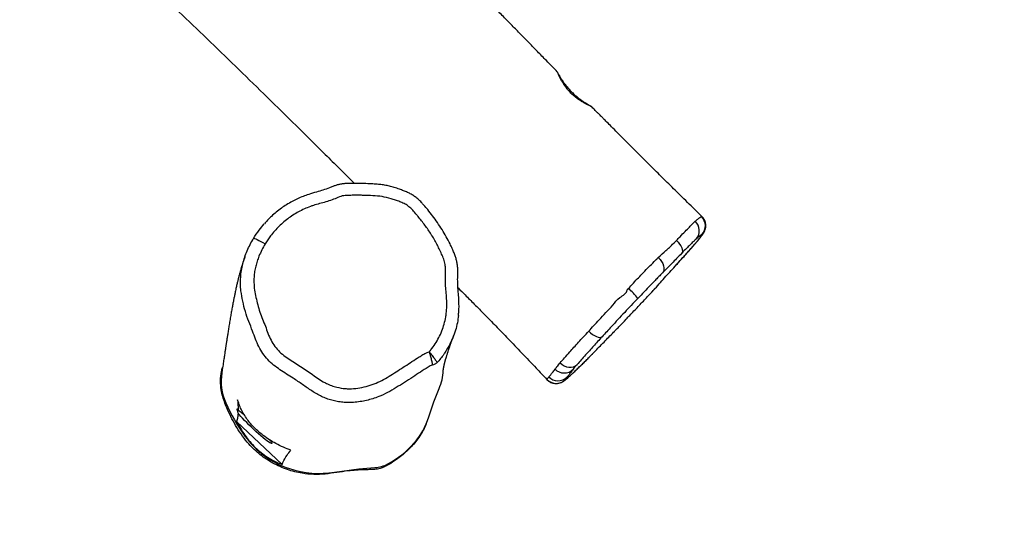
# Model space of a CAD drawing. Units: inches. Extents: x 2096 to 3939, y -334 to 1106.
# Drawn here: x 2656 to 2733, y 231 to 271 of the extents above; entities that cross this region are included whole.
import ezdxf

# ---------------------------------------------------------------- set-up
doc = ezdxf.new("R2010")
doc.units = ezdxf.units.IN
doc.header["$MEASUREMENT"] = 0
doc.layers.add('VP-DIM', color=7, linetype='Continuous')
doc.layers.add('VP-EQ', color=7, linetype='Continuous', true_color=0x8a3492)
doc.styles.get("Standard").update_dxf_attribs({"font": 'arial.ttf'})
doc.dimstyles.get("Standard").update_dxf_attribs({"dimtxt": 14, "dimasz": 20, "dimexe": 20, "dimexo": 50, "dimgap": 20, "dimtad": 0, "dimdec": 0, "dimzin": 0, "dimdsep": 46, "dimtxsty": 'Standard', "dimcen": -0.09, "dimadec": 0, "dimazin": 0, "dimtfac": 1, "dimtdec": 4, "dimtofl": 0, "dimtmove": 0, "dimatfit": 3, "dimfxl": 70, "dimfxlon": 1, "dimtolj": 1, "dimtzin": 0, "dimarcsym": 0})

# ---------------------------------------------------------------- blocks, each defined once
blk = doc.blocks.new('*D29')
at = {"layer": 'Defpoints', "color": 0}
for p in [(2473.148, 1086.005), (2473.148, 280.958), (3548.382, 7.253)]:
    blk.add_point(p, dxfattribs=at)
at = {"layer": 'VP-DIM', "color": 0, "lineweight": -2}
for p, q in [((2473.148, 1016.005), (2473.148, 1106.005)), ((3548.382, 1016.005), (3548.382, 1106.005)), ((2493.148, 1086.005), (2969.778, 1086.005)), ((3528.382, 1086.005), (3067.698, 1086.005))]:
    blk.add_line(p, q, dxfattribs=at)
at = {"layer": 'VP-DIM', "color": 0}
for points in [[(2493.148, 1089.339), (2493.148, 1082.672), (2473.148, 1086.005)], [(3528.382, 1082.672), (3528.382, 1089.339), (3548.382, 1086.005)]]:
    blk.add_solid(points, dxfattribs=at)
at = {"layer": 'VP-DIM', "color": 0, "insert": (3018.738, 1086.005), "char_height": 20, "attachment_point": 5}
blk.add_mtext('\\A1;1075', dxfattribs=at)
blk = doc.blocks.new('*D31')
at = {"layer": 'Defpoints', "color": 0}
for p in [(3384.54, 940.09), (2633.742, 280.693), (3384.54, 99.187)]:
    blk.add_point(p, dxfattribs=at)
at = {"layer": 'VP-DIM', "color": 0, "lineweight": -2}
for p, q in [((2633.742, 870.09), (2633.742, 960.09)), ((3384.54, 870.09), (3384.54, 960.09)), ((2653.742, 940.09), (2969.081, 940.09)), ((3364.54, 940.09), (3049.201, 940.09))]:
    blk.add_line(p, q, dxfattribs=at)
at = {"layer": 'VP-DIM', "color": 0}
for points in [[(2653.742, 943.423), (2653.742, 936.757), (2633.742, 940.09)], [(3364.54, 936.757), (3364.54, 943.423), (3384.54, 940.09)]]:
    blk.add_solid(points, dxfattribs=at)
at = {"layer": 'VP-DIM', "color": 0, "insert": (3009.141, 940.09), "char_height": 20, "attachment_point": 5}
blk.add_mtext('\\A1;751', dxfattribs=at)
blk = doc.blocks.new('rb1319')
at = {"color": 7, "linetype": 'Continuous', "lineweight": 25}
for p, q in [((-3156.547, 127.667), (-3156.542, 127.669)), ((-3152.788, 125.695), (-3152.877, 125.775)), ((-3150.933, 124.018), (-3150.947, 124.032)), ((-3150.486, 123.607), (-3150.492, 123.612)), ((-3147.531, 120.795), (-3147.518, 120.782)), ((-3140.594, 91.458), (-3137.253, 94.995))]:
    blk.add_line(p, q, dxfattribs=at)
at = {"color": 8, "linetype": 'Continuous', "lineweight": 25}
for p, q in [((-3154.474, 127.194), (-3154.509, 127.225)), ((-3152.862, 125.761), (-3152.879, 125.777)), ((-3152.774, 125.681), (-3152.862, 125.761)), ((-3147.531, 120.795), (-3147.599, 120.862)), ((-3145.281, 118.591), (-3145.255, 118.567)), ((-3143.965, 117.204), (-3143.885, 117.119))]:
    blk.add_line(p, q, dxfattribs=at)
at = {"color": 7, "linetype": 'Continuous', "lineweight": 25, "flags": 128}
for points in [[(-3154.682, 125.699), (-3154.543, 125.828), (-3154.397, 125.941), (-3154.25, 126.033), (-3154.106, 126.1), (-3153.971, 126.141), (-3153.851, 126.154), (-3153.748, 126.138), (-3153.668, 126.094)], [(-3153.34, 124.277), (-3153.196, 124.417), (-3153.038, 124.535), (-3152.873, 124.626), (-3152.706, 124.688), (-3152.544, 124.718), (-3152.394, 124.714), (-3152.262, 124.677), (-3152.153, 124.607)], [(-3147.617, 118.864), (-3147.485, 119.012), (-3147.368, 119.167), (-3147.271, 119.323), (-3147.197, 119.472), (-3147.15, 119.609), (-3147.132, 119.729), (-3147.143, 119.827), (-3147.182, 119.899)], [(-3145.147, 116.638), (-3145.019, 116.791), (-3144.918, 116.961), (-3144.849, 117.143), (-3144.814, 117.328), (-3144.816, 117.51), (-3144.853, 117.681), (-3144.924, 117.834), (-3145.027, 117.963)], [(-3140.959, 106.414), (-3142.114, 106.804), (-3143.153, 107.22)], [(-3136.65, 99.07), (-3136.906, 100.967), (-3137.004, 102.224)], [(-3154.838, 92.781), (-3154.846, 92.803), (-3154.833, 92.859), (-3154.801, 92.945), (-3154.749, 93.058), (-3154.681, 93.194), (-3154.599, 93.348), (-3154.505, 93.513), (-3154.405, 93.682)], [(-3139.151, 94.04), (-3139.146, 94.043), (-3139.046, 94.118), (-3138.967, 94.169), (-3138.911, 94.194), (-3138.88, 94.193), (-3138.872, 94.167), (-3138.89, 94.114), (-3138.932, 94.038), (-3138.997, 93.938), (-3139.085, 93.817), (-3139.194, 93.677), (-3139.321, 93.521), (-3139.465, 93.351), (-3139.622, 93.172), (-3139.79, 92.985), (-3139.965, 92.796), (-3140.144, 92.607), (-3140.324, 92.421), (-3140.502, 92.244), (-3140.674, 92.076), (-3140.836, 91.923), (-3140.986, 91.787), (-3141.121, 91.669), (-3141.239, 91.574), (-3141.239, 91.574)]]:
    blk.add_lwpolyline(points, dxfattribs=at)
at = {"color": 7, "linetype": 'Continuous', "lineweight": 25}
for centre, radius, start, end in [((-3155.818, 126.939), 1.001, 46.96658, 135.88685), ((-3155.435, 126.483), 0.989, 48.62268, 137.87151), ((-3146.942, 118.534), 5.261, 127.84307, 139.48197), ((-3145.356, 116.95), 0.994, 314.53504, 45.20608), ((-3144.734, 116.48), 0.983, 313.47805, 43.8285), ((-3144.553, 116.328), 1, 313.24335, 46.63466), ((-3144.743, 103.55), 4, 66.57406, 87.25819), ((-3142.59, 101.074), 5.584, 48.6174, 73.00758), ((-3143.742, 99.767), 7.325, 28.21231, 48.61464), ((-3139.414, 102.089), 2.414, 3.19525, 28.2019), ((-3143.776, 97.863), 7.228, 341.51069, 9.60997), ((-3143.593, 97.8), 7.034, 305.9966, 341.52502), ((-3147.849, 103.664), 14.28, 294.05518, 305.98712), ((-3137.609, 89.106), 4.565, 139.43454, 147.19192), ((-3143.718, 94.34), 4.082, 260.72349, 294.4446)]:
    blk.add_arc(centre, radius, start, end, dxfattribs=at)
for points, knots in [([(-3154.509, 127.225), (-3154.533, 127.246), (-3154.618, 127.319), (-3154.746, 127.426), (-3154.895, 127.548), (-3155.031, 127.654), (-3155.136, 127.732), (-3155.223, 127.79), (-3155.296, 127.834), (-3155.375, 127.875), (-3155.463, 127.912), (-3155.568, 127.945), (-3155.693, 127.969), (-3155.836, 127.977), (-3155.99, 127.963), (-3156.147, 127.924), (-3156.299, 127.857), (-3156.434, 127.772), (-3156.506, 127.699), (-3156.54, 127.666)], [0, 0, 0, 0, 0.042618, 0.152844, 0.264943, 0.3809, 0.507115, 0.569915, 0.622493, 0.660216, 0.694624, 0.728601, 0.763818, 0.80151, 0.841115, 0.881872, 0.923322, 0.96515, 1, 1, 1, 1]), ([(-3156.548, 127.669), (-3156.821, 127.388), (-3157.454, 126.738), (-3158.42, 125.754), (-3159.414, 124.746), (-3160.322, 123.831), (-3161.14, 123.009), (-3161.87, 122.279), (-3162.504, 121.646), (-3163.044, 121.109), (-3163.492, 120.664), (-3163.855, 120.304), (-3164.133, 120.029), (-3164.33, 119.834), (-3164.489, 119.677), (-3164.654, 119.514), (-3164.863, 119.308), (-3165.017, 119.155), (-3165.1, 119.074)], [0, 0, 0, 0, 0.097013, 0.224443, 0.341287, 0.447546, 0.543225, 0.628329, 0.702863, 0.764711, 0.81677, 0.858962, 0.891267, 0.913693, 0.927424, 0.946428, 0.971176, 1, 1, 1, 1]), ([(-3156.168, 127.146), (-3156.229, 127.217), (-3156.352, 127.359), (-3156.474, 127.524), (-3156.516, 127.598), (-3156.536, 127.635)], [0, 0, 0, 0, 0.33601, 0.673489, 1, 1, 1, 1]), ([(-3154.474, 127.194), (-3154.535, 127.246), (-3154.658, 127.35), (-3154.811, 127.476), (-3154.939, 127.577), (-3155.061, 127.667), (-3155.151, 127.721), (-3155.14, 127.687), (-3155.135, 127.67)], [0, 0, 0, 0, 0.131404, 0.262801, 0.397987, 0.533172, 0.763989, 1, 1, 1, 1]), ([(-3155.135, 127.67), (-3155.12, 127.647), (-3155.09, 127.6), (-3154.986, 127.464), (-3154.863, 127.321), (-3154.781, 127.225)], [0, 0, 0, 0, 0.248688, 0.49744, 1, 1, 1, 1]), ([(-3154.781, 127.225), (-3154.741, 127.18), (-3154.659, 127.088), (-3154.457, 126.878), (-3154.199, 126.617), (-3153.93, 126.35), (-3153.74, 126.165), (-3153.668, 126.094)], [0, 0, 0, 0, 0.212773, 0.431336, 0.644376, 0.86388, 1, 1, 1, 1]), ([(-3152.879, 125.777), (-3152.896, 125.793), (-3153.033, 125.918), (-3153.254, 126.117), (-3153.536, 126.371), (-3153.776, 126.586), (-3154.007, 126.79), (-3154.221, 126.978), (-3154.389, 127.123), (-3154.478, 127.199), (-3154.507, 127.224)], [0, 0, 0, 0, 0.0268187, 0.2151136, 0.3505982, 0.4936874, 0.6372265, 0.7820069, 0.9278014, 1, 1, 1, 1]), ([(-3156.153, 127.129), (-3156.153, 127.129), (-3156.153, 127.129), (-3156.161, 127.137), (-3156.168, 127.146)], [0, 0, 0, 0, 0.000068, 1, 1, 1, 1]), ([(-3154.682, 125.699), (-3154.778, 125.791), (-3155.028, 126.028), (-3155.384, 126.369), (-3155.731, 126.707), (-3155.961, 126.933), (-3156.153, 127.129), (-3156.153, 127.129), (-3156.153, 127.129)], [0, 0, 0, 0, 0.140132, 0.362547, 0.58497, 0.792489, 0.999998, 1, 1, 1, 1]), ([(-3152.862, 125.761), (-3152.992, 125.879), (-3153.253, 126.116), (-3153.626, 126.451), (-3153.966, 126.753), (-3154.252, 127.003), (-3154.407, 127.136), (-3154.474, 127.194)], [0, 0, 0, 0, 0.206308, 0.4123466, 0.6256916, 0.8390426, 1, 1, 1, 1]), ([(-3154.638, 125.657), (-3154.638, 125.657), (-3154.638, 125.657), (-3154.66, 125.678), (-3154.682, 125.699)], [0, 0, 0, 0, 0.000043, 1, 1, 1, 1]), ([(-3153.668, 126.094), (-3153.535, 125.964), (-3153.27, 125.706), (-3152.882, 125.327), (-3152.507, 124.958), (-3152.271, 124.724), (-3152.153, 124.607)], [0, 0, 0, 0, 0.248821, 0.497555, 0.7488, 1, 1, 1, 1]), ([(-3150.933, 124.018), (-3151.092, 124.162), (-3151.411, 124.45), (-3152.008, 124.987), (-3152.473, 125.409), (-3152.774, 125.681)], [0, 0, 0, 0, 0.2618638, 0.5237983, 1, 1, 1, 1]), ([(-3153.34, 124.277), (-3153.529, 124.488), (-3153.911, 124.91), (-3154.221, 125.238), (-3154.638, 125.657), (-3154.638, 125.657), (-3154.638, 125.657)], [0, 0, 0, 0, 0.443349, 0.891097, 0.999999, 1, 1, 1, 1]), ([(-3153.273, 124.203), (-3153.273, 124.203), (-3153.273, 124.203), (-3153.306, 124.24), (-3153.34, 124.277)], [0, 0, 0, 0, 0.000034, 1, 1, 1, 1]), ([(-3150.941, 121.952), (-3151.083, 122.083), (-3151.366, 122.345), (-3151.78, 122.736), (-3152.199, 123.136), (-3152.646, 123.575), (-3152.931, 123.859), (-3153.273, 124.203), (-3153.273, 124.203), (-3153.273, 124.203)], [0, 0, 0, 0, 0.163475, 0.32743, 0.49094, 0.685404, 0.879825, 0.999999, 1, 1, 1, 1]), ([(-3152.153, 124.607), (-3152.08, 124.535), (-3151.934, 124.39), (-3151.698, 124.158), (-3151.443, 123.909), (-3151.109, 123.586), (-3150.686, 123.179), (-3150.343, 122.854), (-3150.17, 122.689)], [0, 0, 0, 0, 0.131402, 0.262623, 0.397326, 0.532045, 0.763104, 1, 1, 1, 1]), ([(-3150.492, 123.613), (-3150.537, 123.655), (-3150.635, 123.746), (-3150.782, 123.881), (-3150.888, 123.978), (-3150.941, 124.027), (-3150.948, 124.032)], [0, 0, 0, 0, 0.2845212, 0.6100631, 0.9557661, 1, 1, 1, 1]), ([(-3150.486, 123.607), (-3150.564, 123.679), (-3150.722, 123.826), (-3150.861, 123.953), (-3150.933, 124.018)], [0, 0, 0, 0, 0.4904573, 1, 1, 1, 1]), ([(-3148.848, 122.066), (-3148.961, 122.172), (-3149.186, 122.386), (-3149.529, 122.711), (-3149.875, 123.036), (-3150.196, 123.336), (-3150.398, 123.525), (-3150.486, 123.607)], [0, 0, 0, 0, 0.206878, 0.413791, 0.625315, 0.836857, 1, 1, 1, 1]), ([(-3150.17, 122.689), (-3149.988, 122.517), (-3149.624, 122.173), (-3149.073, 121.656), (-3148.521, 121.139), (-3148.019, 120.672), (-3147.572, 120.258), (-3147.312, 120.019), (-3147.182, 119.899)], [0, 0, 0, 0, 0.179138, 0.358356, 0.542616, 0.726871, 0.863165, 1, 1, 1, 1]), ([(-3150.827, 121.847), (-3150.827, 121.847), (-3150.827, 121.899), (-3150.884, 121.925), (-3150.941, 121.952)], [0, 0, 0, 0, 0.000307, 1, 1, 1, 1]), ([(-3147.617, 118.864), (-3147.761, 118.996), (-3148.049, 119.262), (-3148.531, 119.71), (-3149.064, 120.193), (-3149.633, 120.761), (-3150.269, 121.199), (-3150.555, 121.847), (-3150.827, 121.847), (-3150.827, 121.847)], [0, 0, 0, 0, 0.141067, 0.282708, 0.45985, 0.636998, 0.818484, 0.999995, 1, 1, 1, 1]), ([(-3147.599, 120.862), (-3147.655, 120.916), (-3147.788, 121.046), (-3148.096, 121.345), (-3148.459, 121.695), (-3148.746, 121.968), (-3148.848, 122.066)], [0, 0, 0, 0, 0.145241, 0.34983, 0.768632, 1, 1, 1, 1]), ([(-3147.517, 120.782), (-3147.53, 120.795), (-3147.553, 120.817), (-3147.576, 120.84), (-3147.587, 120.85)], [0, 0, 0, 0, 0.565692, 1, 1, 1, 1]), ([(-3145.993, 119.296), (-3146.254, 119.55), (-3146.778, 120.059), (-3147.28, 120.549), (-3147.531, 120.795)], [0, 0, 0, 0, 0.499652, 1, 1, 1, 1]), ([(-3147.182, 119.899), (-3147.056, 119.784), (-3146.805, 119.553), (-3146.443, 119.223), (-3146.095, 118.908), (-3145.733, 118.584), (-3145.367, 118.259), (-3145.141, 118.062), (-3145.027, 117.963)], [0, 0, 0, 0, 0.148313, 0.296623, 0.449327, 0.602035, 0.799801, 1, 1, 1, 1]), ([(-3167.798, 116.417), (-3167.783, 116.425), (-3167.753, 116.441), (-3167.651, 116.494), (-3167.514, 116.569), (-3167.342, 116.668), (-3167.14, 116.795), (-3166.916, 116.948), (-3166.676, 117.131), (-3166.436, 117.335), (-3166.202, 117.558), (-3165.987, 117.788), (-3165.79, 118.022), (-3165.618, 118.249), (-3165.467, 118.467), (-3165.341, 118.663), (-3165.24, 118.831), (-3165.166, 118.961), (-3165.12, 119.042), (-3165.099, 119.078), (-3165.1, 119.073), (-3165.1, 119.073)], [0, 0, 0, 0, 0.052712, 0.106971, 0.15953, 0.213487, 0.268432, 0.324885, 0.381345, 0.439504, 0.494796, 0.551758, 0.605936, 0.66165, 0.71662, 0.773129, 0.828992, 0.886534, 0.941378, 0.9979, 1, 1, 1, 1]), ([(-3165.1, 119.07), (-3165.099, 119.069), (-3165.098, 119.067), (-3165.121, 119.011), (-3165.167, 118.91), (-3165.236, 118.765), (-3165.33, 118.582), (-3165.453, 118.366), (-3165.607, 118.123), (-3165.785, 117.878), (-3165.984, 117.638), (-3166.127, 117.495), (-3166.2, 117.423)], [0, 0, 0, 0, 0.067813, 0.168829, 0.268602, 0.370982, 0.476217, 0.584333, 0.692436, 0.804131, 0.900491, 1, 1, 1, 1]), ([(-3145.147, 116.638), (-3145.276, 116.749), (-3145.536, 116.974), (-3145.951, 117.344), (-3146.359, 117.712), (-3146.753, 118.071), (-3147.172, 118.453), (-3147.469, 118.727), (-3147.617, 118.864)], [0, 0, 0, 0, 0.197467, 0.397336, 0.545791, 0.69425, 0.847121, 1, 1, 1, 1]), ([(-3145.281, 118.591), (-3145.364, 118.675), (-3145.532, 118.845), (-3145.785, 119.093), (-3145.945, 119.25), (-3145.993, 119.296)], [0, 0, 0, 0, 0.407351, 0.826601, 1, 1, 1, 1]), ([(-3145.259, 118.57), (-3145.308, 118.62), (-3145.408, 118.721), (-3145.571, 118.883), (-3145.746, 119.056), (-3145.885, 119.192), (-3145.967, 119.272), (-3145.981, 119.286)], [0, 0, 0, 0, 0.237376, 0.48023, 0.705966, 0.947394, 1, 1, 1, 1]), ([(-3143.965, 117.204), (-3144.01, 117.254), (-3144.098, 117.356), (-3144.277, 117.55), (-3144.484, 117.771), (-3144.722, 118.02), (-3144.986, 118.292), (-3145.182, 118.491), (-3145.281, 118.591)], [0, 0, 0, 0, 0.166391, 0.332827, 0.502692, 0.672555, 0.835887, 1, 1, 1, 1]), ([(-3143.895, 117.129), (-3143.931, 117.171), (-3144.012, 117.266), (-3144.16, 117.428), (-3144.335, 117.616), (-3144.528, 117.82), (-3144.726, 118.026), (-3144.922, 118.229), (-3145.094, 118.404), (-3145.209, 118.52), (-3145.254, 118.567)], [0, 0, 0, 0, 0.1245434, 0.2751689, 0.420744, 0.5618967, 0.7016668, 0.8213627, 0.9285166, 1, 1, 1, 1]), ([(-3166.2, 117.423), (-3166.273, 117.355), (-3166.422, 117.218), (-3166.654, 117.041), (-3166.884, 116.885), (-3167.107, 116.752), (-3167.318, 116.637), (-3167.507, 116.544), (-3167.663, 116.472), (-3167.764, 116.427), (-3167.811, 116.408), (-3167.805, 116.412), (-3167.803, 116.413)], [0, 0, 0, 0, 0.099649, 0.202489, 0.302062, 0.404116, 0.51216, 0.622975, 0.737244, 0.855233, 0.962698, 1, 1, 1, 1]), ([(-3145.027, 117.963), (-3144.95, 117.897), (-3144.792, 117.762), (-3144.702, 117.691), (-3144.656, 117.656)], [0, 0, 0, 0, 0.492243, 1, 1, 1, 1]), ([(-3144.656, 117.656), (-3144.565, 117.587), (-3144.384, 117.45), (-3144.145, 117.257), (-3144.025, 117.161)], [0, 0, 0, 0, 0.498942, 1, 1, 1, 1]), ([(-3144.659, 116.242), (-3144.717, 116.286), (-3144.836, 116.376), (-3145.042, 116.55), (-3145.147, 116.638)], [0, 0, 0, 0, 0.492053, 1, 1, 1, 1]), ([(-3144.025, 117.161), (-3143.981, 117.127), (-3143.893, 117.058), (-3143.875, 117.056), (-3143.866, 117.055)], [0, 0, 0, 0, 0.491217, 1, 1, 1, 1]), ([(-3143.866, 117.055), (-3143.864, 117.062), (-3143.861, 117.078), (-3143.93, 117.161), (-3143.965, 117.204)], [0, 0, 0, 0, 0.4946427, 1, 1, 1, 1]), ([(-3143.866, 115.6), (-3143.852, 115.612), (-3143.792, 115.662), (-3143.712, 115.771), (-3143.63, 115.917), (-3143.577, 116.067), (-3143.549, 116.215), (-3143.544, 116.356), (-3143.556, 116.487), (-3143.581, 116.603), (-3143.615, 116.702), (-3143.651, 116.784), (-3143.688, 116.852), (-3143.724, 116.91), (-3143.763, 116.966), (-3143.811, 117.031), (-3143.848, 117.077), (-3143.878, 117.111), (-3143.884, 117.119)], [0, 0, 0, 0, 0.023758, 0.099147, 0.170275, 0.237724, 0.301843, 0.362789, 0.420362, 0.474195, 0.524061, 0.571494, 0.620334, 0.674219, 0.739703, 0.827096, 0.959009, 1, 1, 1, 1]), ([(-3167.804, 116.416), (-3167.928, 116.294), (-3168.216, 116.012), (-3168.739, 115.5), (-3169.353, 114.899), (-3170.012, 114.255), (-3170.656, 113.626), (-3171.315, 112.981), (-3172.012, 112.3), (-3172.745, 111.583), (-3173.627, 110.719), (-3174.669, 109.697), (-3175.881, 108.504), (-3177.164, 107.237), (-3178.515, 105.893), (-3180.386, 104.019), (-3182.733, 101.636), (-3185.153, 99.122), (-3187.181, 96.97), (-3188.833, 95.187), (-3190.46, 93.4), (-3192.06, 91.61), (-3193.633, 89.819), (-3194.886, 88.377), (-3195.611, 87.532), (-3195.825, 87.283)], [0, 0, 0, 0, 0.012943, 0.029892, 0.054249, 0.076688, 0.098239, 0.121025, 0.14511, 0.170494, 0.197174, 0.236705, 0.278772, 0.323371, 0.370497, 0.420144, 0.519861, 0.61861, 0.679066, 0.73916, 0.798898, 0.858286, 0.917328, 0.975723, 1, 1, 1, 1]), ([(-3144.057, 115.766), (-3144.172, 115.86), (-3144.401, 116.045), (-3144.573, 116.177), (-3144.659, 116.242)], [0, 0, 0, 0, 0.504093, 1, 1, 1, 1]), ([(-3143.868, 115.599), (-3143.875, 115.604), (-3143.89, 115.613), (-3143.961, 115.681), (-3144.034, 115.745), (-3144.057, 115.766)], [0, 0, 0, 0, 0.397257, 0.801563, 1, 1, 1, 1]), ([(-3150.997, 108.691), (-3150.991, 108.698), (-3150.803, 108.884), (-3150.379, 109.305), (-3149.694, 109.984), (-3148.892, 110.778), (-3147.994, 111.659), (-3146.999, 112.625), (-3145.905, 113.676), (-3144.85, 114.678), (-3144.157, 115.327), (-3143.865, 115.601)], [0, 0, 0, 0, 0.002797, 0.080206, 0.180884, 0.294536, 0.421143, 0.560728, 0.713343, 0.879041, 1, 1, 1, 1]), ([(-3148.841, 108.725), (-3148.945, 108.736), (-3149.194, 108.765), (-3149.589, 108.772), (-3150.045, 108.759), (-3150.569, 108.723), (-3151.11, 108.679), (-3151.657, 108.656), (-3152.114, 108.677), (-3152.511, 108.671), (-3152.835, 108.639), (-3153.125, 108.582), (-3153.418, 108.497), (-3153.722, 108.386), (-3154.053, 108.24), (-3154.471, 108.036), (-3154.97, 107.777), (-3155.524, 107.451), (-3156.064, 107.098), (-3156.578, 106.721), (-3157.029, 106.367), (-3157.381, 106.075), (-3157.642, 105.839), (-3157.862, 105.621), (-3158.057, 105.377), (-3158.232, 105.112), (-3158.385, 104.83), (-3158.518, 104.533), (-3158.639, 104.196), (-3158.765, 103.837), (-3158.879, 103.454), (-3158.965, 103.074), (-3159.021, 102.69), (-3159.059, 102.272), (-3159.084, 101.771), (-3159.109, 101.106), (-3159.103, 100.484), (-3159.102, 99.98), (-3159.08, 99.683), (-3159.031, 99.42), (-3158.958, 99.173), (-3158.867, 98.933), (-3158.732, 98.607), (-3158.581, 98.184), (-3158.433, 97.639), (-3158.281, 97.118), (-3158.108, 96.632), (-3157.923, 96.2), (-3157.709, 95.773), (-3157.461, 95.35), (-3157.186, 94.94), (-3156.883, 94.546), (-3156.568, 94.185), (-3156.262, 93.875), (-3156.059, 93.699), (-3155.968, 93.62)], [0, 0, 0, 0, 0.013636, 0.032632, 0.051338, 0.072975, 0.10111, 0.122008, 0.144308, 0.160776, 0.173598, 0.186607, 0.199126, 0.213305, 0.228637, 0.246179, 0.273791, 0.301735, 0.329664, 0.357607, 0.384516, 0.404151, 0.417104, 0.430191, 0.444319, 0.457598, 0.471423, 0.485901, 0.499856, 0.517936, 0.535242, 0.551681, 0.568503, 0.58574, 0.6061, 0.633751, 0.672192, 0.686984, 0.699255, 0.710876, 0.721646, 0.732614, 0.744343, 0.767596, 0.791001, 0.817967, 0.838139, 0.858082, 0.879016, 0.90034, 0.921797, 0.943361, 0.96504, 0.984139, 1, 1, 1, 1]), ([(-3148.837, 108.726), (-3148.648, 108.701), (-3148.259, 108.649), (-3147.677, 108.501), (-3147.096, 108.291), (-3146.491, 108.014), (-3146.107, 107.768), (-3145.898, 107.634)], [0, 0, 0, 0, 0.181025, 0.371059, 0.56817, 0.765317, 1, 1, 1, 1]), ([(-3144.543, 107.544), (-3144.543, 107.544), (-3144.544, 107.544), (-3144.55, 107.543), (-3144.56, 107.544), (-3144.574, 107.545), (-3144.591, 107.547), (-3144.612, 107.549), (-3144.635, 107.552), (-3144.661, 107.556), (-3144.687, 107.56), (-3144.715, 107.565), (-3144.742, 107.569), (-3144.768, 107.574), (-3144.791, 107.578), (-3144.821, 107.584), (-3144.859, 107.591), (-3144.906, 107.6), (-3144.96, 107.611), (-3145.021, 107.624), (-3145.09, 107.64), (-3145.152, 107.654), (-3145.205, 107.667), (-3145.249, 107.679), (-3145.29, 107.69), (-3145.334, 107.702), (-3145.38, 107.715), (-3145.428, 107.729), (-3145.487, 107.747), (-3145.558, 107.769), (-3145.645, 107.796), (-3145.745, 107.827), (-3145.853, 107.862), (-3145.966, 107.898), (-3146.073, 107.934), (-3146.159, 107.962), (-3146.219, 107.983), (-3146.256, 107.995), (-3146.292, 108.007), (-3146.326, 108.019), (-3146.362, 108.031), (-3146.406, 108.046), (-3146.463, 108.065), (-3146.534, 108.09), (-3146.618, 108.119), (-3146.716, 108.153), (-3146.827, 108.192), (-3146.95, 108.236), (-3147.088, 108.285), (-3147.222, 108.334), (-3147.311, 108.367), (-3147.349, 108.381)], [0, 0, 0, 0, 0.033835, 0.06973, 0.103617, 0.134943, 0.164334, 0.191788, 0.217308, 0.241356, 0.263391, 0.283415, 0.301429, 0.317434, 0.331431, 0.343421, 0.367216, 0.393137, 0.421184, 0.451355, 0.483532, 0.517264, 0.538615, 0.560531, 0.582921, 0.60429, 0.624105, 0.642368, 0.659147, 0.682034, 0.705486, 0.729731, 0.755696, 0.77627, 0.797131, 0.816009, 0.822839, 0.829337, 0.835505, 0.841341, 0.847003, 0.853714, 0.863496, 0.875163, 0.888716, 0.904154, 0.921478, 0.940328, 0.960996, 0.983484, 1, 1, 1, 1]), ([(-3146.005, 106.441), (-3146.057, 106.486), (-3146.25, 106.657), (-3146.616, 106.918), (-3147.108, 107.203), (-3147.626, 107.439), (-3148.164, 107.623), (-3148.628, 107.726), (-3149.097, 107.792), (-3149.476, 107.817), (-3149.949, 107.82), (-3150.423, 107.794), (-3150.988, 107.731), (-3151.556, 107.705), (-3152.03, 107.709), (-3152.408, 107.718), (-3152.743, 107.707), (-3153.119, 107.621), (-3153.524, 107.468), (-3153.913, 107.281), (-3154.3, 107.089), (-3154.68, 106.884), (-3154.99, 106.702), (-3155.295, 106.51), (-3155.593, 106.309), (-3156.059, 105.97), (-3156.453, 105.655), (-3156.839, 105.331), (-3157.101, 105.107), (-3157.365, 104.813), (-3157.556, 104.495), (-3157.692, 104.161), (-3157.81, 103.821), (-3157.969, 103.368), (-3158.104, 102.781), (-3158.153, 102.064), (-3158.18, 101.466), (-3158.189, 100.988), (-3158.191, 100.63), (-3158.182, 100.272), (-3158.181, 99.956), (-3158.141, 99.686), (-3158.038, 99.381), (-3157.873, 99.004), (-3157.7, 98.53), (-3157.577, 98.041), (-3157.463, 97.637), (-3157.332, 97.238), (-3157.181, 96.846), (-3156.964, 96.39), (-3156.713, 95.952), (-3156.431, 95.534), (-3156.12, 95.137), (-3155.781, 94.765), (-3155.415, 94.419), (-3154.965, 94.045), (-3154.614, 93.818), (-3154.405, 93.682)], [0, 0, 0, 0, 0.008227, 0.030896, 0.053554, 0.076209, 0.09887, 0.121532, 0.132851, 0.155504, 0.166821, 0.189467, 0.212097, 0.234734, 0.257369, 0.268706, 0.280019, 0.297258, 0.314452, 0.331619, 0.34878, 0.365942, 0.383105, 0.391686, 0.40885, 0.426012, 0.460343, 0.468924, 0.48609, 0.50142, 0.51572, 0.530022, 0.544351, 0.5586, 0.587178, 0.615712, 0.64421, 0.658457, 0.672705, 0.686952, 0.701199, 0.710279, 0.719405, 0.739458, 0.759517, 0.779561, 0.799604, 0.809626, 0.829679, 0.849732, 0.869841, 0.889951, 0.910005, 0.930059, 0.950111, 0.970164, 1, 1, 1, 1]), ([(-3146.005, 106.441), (-3145.956, 106.482), (-3145.858, 106.566), (-3145.713, 106.684), (-3145.575, 106.792), (-3145.451, 106.886), (-3145.343, 106.961), (-3145.257, 107.016), (-3145.193, 107.049), (-3145.174, 107.051), (-3145.164, 107.052)], [0, 0, 0, 0, 0.124828, 0.249971, 0.37453, 0.499782, 0.624298, 0.749488, 0.874241, 1, 1, 1, 1]), ([(-3146.005, 106.441), (-3145.945, 106.459), (-3145.824, 106.495), (-3145.646, 106.545), (-3145.477, 106.591), (-3145.325, 106.629), (-3145.193, 106.659), (-3145.088, 106.679), (-3145.01, 106.69), (-3144.986, 106.689), (-3144.974, 106.688)], [0, 0, 0, 0, 0.124825, 0.24997, 0.374543, 0.499804, 0.624309, 0.749548, 0.874177, 1, 1, 1, 1]), ([(-3145.164, 107.052), (-3145.117, 106.999), (-3145.023, 106.895), (-3144.991, 106.757), (-3144.974, 106.688)], [0, 0, 0, 0, 0.499222, 1, 1, 1, 1]), ([(-3154.405, 93.682), (-3154.25, 93.593), (-3153.941, 93.416), (-3153.489, 93.212), (-3153.063, 93.054), (-3152.665, 92.94), (-3152.258, 92.86), (-3151.788, 92.809), (-3151.256, 92.805), (-3150.669, 92.866), (-3150.095, 93.001), (-3149.522, 93.137), (-3148.959, 93.312), (-3148.414, 93.536), (-3147.867, 93.756), (-3147.306, 93.937), (-3146.785, 94.199), (-3146.311, 94.518), (-3145.895, 94.903), (-3145.561, 95.36), (-3145.254, 95.837), (-3144.95, 96.316), (-3144.531, 96.945), (-3144.096, 97.563), (-3143.728, 98.113), (-3143.526, 98.491), (-3143.375, 98.846), (-3143.228, 99.333), (-3143.151, 99.802), (-3143.127, 100.348), (-3143.174, 100.894), (-3143.301, 101.538), (-3143.504, 102.161), (-3143.769, 102.761), (-3144.218, 103.508), (-3144.684, 104.243), (-3145.159, 104.972), (-3145.461, 105.434), (-3145.706, 105.812), (-3145.886, 106.112), (-3145.965, 106.332), (-3146.005, 106.441)], [0, 0, 0, 0, 0.024175, 0.048351, 0.067048, 0.085739, 0.104443, 0.123146, 0.149728, 0.176308, 0.202852, 0.229397, 0.255958, 0.282498, 0.309053, 0.335627, 0.36222, 0.387462, 0.412675, 0.438212, 0.463713, 0.489214, 0.514716, 0.565717, 0.591246, 0.604003, 0.623539, 0.643079, 0.672631, 0.687375, 0.716894, 0.746403, 0.77591, 0.805412, 0.834888, 0.893811, 0.923272, 0.952733, 0.968536, 0.984329, 1, 1, 1, 1]), ([(-3140.394, 106.207), (-3140.39, 106.206), (-3140.227, 106.147), (-3139.912, 105.988), (-3139.458, 105.727), (-3139.033, 105.42), (-3138.643, 105.08), (-3138.28, 104.714), (-3137.939, 104.324), (-3137.583, 103.855), (-3137.294, 103.4), (-3137.06, 102.973), (-3136.917, 102.615), (-3136.854, 102.217), (-3136.84, 101.8), (-3136.831, 101.104), (-3136.763, 100.251), (-3136.623, 99.249), (-3136.484, 98.362), (-3136.448, 97.46), (-3136.528, 96.661), (-3136.673, 95.977), (-3136.846, 95.401), (-3137.068, 94.836), (-3137.336, 94.291), (-3137.646, 93.776), (-3137.998, 93.288), (-3138.396, 92.828), (-3138.877, 92.36), (-3139.454, 91.91), (-3140.114, 91.478), (-3140.802, 91.091), (-3141.44, 90.79), (-3142.013, 90.548), (-3142.521, 90.369), (-3143.101, 90.235), (-3143.755, 90.196), (-3144.343, 90.238), (-3144.678, 90.338), (-3144.782, 90.369)], [0, 0, 0, 0, 0.000485, 0.023175, 0.046652, 0.070128, 0.092789, 0.115458, 0.138583, 0.16171, 0.193766, 0.210125, 0.226423, 0.244817, 0.263364, 0.281921, 0.337382, 0.376999, 0.416615, 0.456677, 0.496743, 0.523135, 0.549527, 0.576672, 0.603814, 0.630206, 0.656598, 0.683797, 0.710996, 0.745828, 0.780967, 0.815844, 0.850729, 0.874649, 0.898573, 0.922387, 0.953515, 0.985544, 1, 1, 1, 1]), ([(-3140.394, 106.208), (-3140.404, 106.212), (-3140.428, 106.222), (-3140.448, 106.23), (-3140.459, 106.235)], [0, 0, 0, 0, 0.413352, 1, 1, 1, 1]), ([(-3183.68, 74.88), (-3183.234, 75.373), (-3182.288, 76.416), (-3180.867, 77.974), (-3179.444, 79.524), (-3178.102, 80.976), (-3176.842, 82.331), (-3175.663, 83.59), (-3174.562, 84.759), (-3173.507, 85.874), (-3172.121, 87.331), (-3170.362, 89.168), (-3168.233, 91.369), (-3166.07, 93.589), (-3163.872, 95.827), (-3162.026, 97.694), (-3160.565, 99.165), (-3159.722, 100.012), (-3159.238, 100.497), (-3159.102, 100.633)], [0, 0, 0, 0, 0.055993, 0.118642, 0.177733, 0.233269, 0.285247, 0.333669, 0.378536, 0.420639, 0.463014, 0.547906, 0.634993, 0.721042, 0.80913, 0.899257, 0.942344, 0.983802, 1, 1, 1, 1]), ([(-3138.348, 95.693), (-3138.421, 95.5), (-3138.567, 95.115), (-3138.846, 94.55), (-3139.155, 94.02), (-3139.458, 93.576), (-3139.774, 93.186), (-3140.082, 92.855), (-3140.409, 92.553), (-3140.768, 92.269), (-3141.15, 92.018), (-3141.543, 91.809), (-3141.916, 91.658), (-3142.155, 91.577), (-3142.275, 91.536)], [0, 0, 0, 0, 0.116962, 0.23376, 0.32454, 0.415086, 0.481124, 0.547122, 0.613252, 0.679416, 0.759431, 0.839572, 0.919703, 1, 1, 1, 1]), ([(-3137.253, 94.995), (-3137.303, 95.017), (-3137.554, 95.132), (-3137.936, 95.347), (-3138.222, 95.587), (-3138.348, 95.693)], [0, 0, 0, 0, 0.122828, 0.61415, 1, 1, 1, 1]), ([(-3140.594, 91.458), (-3140.416, 91.557), (-3140.059, 91.755), (-3139.529, 92.094), (-3139.024, 92.476), (-3138.562, 92.907), (-3138.154, 93.37), (-3137.805, 93.862), (-3137.489, 94.409), (-3137.337, 94.786), (-3137.253, 94.995)], [0, 0, 0, 0, 0.126773, 0.253626, 0.379691, 0.498098, 0.616489, 0.734652, 0.852907, 1, 1, 1, 1]), ([(-3154.838, 92.781), (-3155.059, 92.921), (-3155.455, 93.173), (-3155.809, 93.48), (-3155.966, 93.616)], [0, 0, 0, 0, 0.557712, 1, 1, 1, 1]), ([(-3151.348, 91.768), (-3151.499, 91.768), (-3151.83, 91.769), (-3152.337, 91.827), (-3152.864, 91.931), (-3153.376, 92.085), (-3153.876, 92.28), (-3154.366, 92.508), (-3154.681, 92.69), (-3154.838, 92.781)], [0, 0, 0, 0, 0.122854, 0.269047, 0.415247, 0.559726, 0.704263, 0.852125, 1, 1, 1, 1]), ([(-3153.459, 92.121), (-3153.431, 92.111), (-3153.354, 92.083), (-3153.232, 92.041), (-3153.098, 91.995), (-3152.977, 91.956), (-3152.872, 91.922), (-3152.783, 91.894), (-3152.706, 91.87), (-3152.635, 91.848), (-3152.551, 91.823), (-3152.45, 91.793), (-3152.331, 91.759), (-3152.207, 91.725), (-3152.083, 91.691), (-3151.958, 91.658), (-3151.833, 91.625), (-3151.707, 91.594), (-3151.58, 91.563), (-3151.449, 91.531), (-3151.309, 91.498), (-3151.161, 91.464), (-3151.007, 91.429), (-3150.847, 91.394), (-3150.687, 91.36), (-3150.533, 91.327), (-3150.39, 91.298), (-3150.252, 91.27), (-3150.12, 91.243), (-3149.992, 91.218), (-3149.852, 91.191), (-3149.699, 91.161), (-3149.53, 91.13), (-3149.356, 91.098), (-3149.181, 91.066), (-3149.002, 91.034), (-3148.822, 91.003), (-3148.629, 90.97), (-3148.425, 90.935), (-3148.218, 90.9), (-3148.017, 90.867), (-3147.827, 90.836), (-3147.647, 90.808), (-3147.476, 90.78), (-3147.317, 90.755), (-3147.168, 90.732), (-3147.025, 90.71), (-3146.883, 90.688), (-3146.753, 90.668), (-3146.633, 90.649), (-3146.522, 90.632), (-3146.403, 90.614), (-3146.279, 90.595), (-3146.148, 90.575), (-3146.009, 90.554), (-3145.862, 90.532), (-3145.7, 90.507), (-3145.521, 90.48), (-3145.323, 90.451), (-3145.11, 90.418), (-3144.88, 90.384), (-3144.633, 90.346), (-3144.464, 90.32), (-3144.376, 90.307)], [0, 0, 0, 0, 0.008557, 0.023244, 0.036425, 0.048099, 0.058267, 0.066786, 0.073849, 0.080526, 0.087797, 0.099214, 0.111843, 0.125329, 0.138594, 0.151564, 0.165691, 0.17945, 0.193486, 0.208544, 0.224626, 0.241732, 0.259863, 0.277962, 0.29718, 0.314831, 0.331342, 0.347251, 0.362559, 0.377313, 0.391754, 0.411155, 0.430027, 0.449545, 0.471164, 0.490217, 0.510651, 0.532467, 0.555665, 0.579219, 0.601419, 0.622239, 0.64168, 0.660565, 0.677935, 0.693922, 0.709532, 0.724973, 0.740247, 0.751741, 0.76391, 0.77682, 0.790472, 0.804866, 0.820001, 0.835983, 0.853457, 0.873482, 0.895267, 0.918811, 0.944114, 0.971177, 1, 1, 1, 1]), ([(-3142.275, 91.536), (-3142.257, 91.538), (-3142.17, 91.545), (-3141.886, 91.568), (-3141.633, 91.575), (-3141.446, 91.579)], [0, 0, 0, 0, 0.060925, 0.304625, 1, 1, 1, 1]), ([(-3141.446, 91.579), (-3141.481, 91.556), (-3141.543, 91.516), (-3141.558, 91.488), (-3141.53, 91.482), (-3141.455, 91.499), (-3141.355, 91.53), (-3141.272, 91.561), (-3141.239, 91.574)], [0, 0, 0, 0, 0.218359, 0.386424, 0.554484, 0.722368, 0.89028, 1, 1, 1, 1]), ([(-3141.239, 91.574), (-3141.236, 91.574), (-3141.116, 91.568), (-3140.885, 91.545), (-3140.691, 91.487), (-3140.594, 91.458)], [0, 0, 0, 0, 0.0103996, 0.5051166, 1, 1, 1, 1])]:
    blk.add_open_spline(points, degree=3, knots=knots, dxfattribs=at)
at = {"color": 8, "linetype": 'Continuous', "lineweight": 25}
for points, knots in [([(-3156.536, 127.635), (-3156.544, 127.65), (-3156.553, 127.665), (-3156.547, 127.667), (-3156.547, 127.667)], [0, 0, 0, 0, 0.923426, 1, 1, 1, 1]), ([(-3145.898, 107.634), (-3145.872, 107.619), (-3145.725, 107.531), (-3145.477, 107.338), (-3145.268, 107.147), (-3145.164, 107.052)], [0, 0, 0, 0, 0.095346, 0.547937, 1, 1, 1, 1]), ([(-3144.974, 106.688), (-3144.955, 106.631), (-3144.917, 106.516), (-3144.721, 106.215), (-3144.436, 105.764), (-3143.894, 104.944), (-3143.354, 104.1), (-3142.831, 103.223), (-3142.545, 102.608), (-3142.351, 102.053), (-3142.22, 101.57), (-3142.125, 101.074), (-3142.071, 100.597), (-3142.057, 100.146), (-3142.08, 99.72), (-3142.14, 99.293), (-3142.235, 98.873), (-3142.365, 98.466), (-3142.528, 98.072), (-3142.728, 97.69), (-3143.039, 97.195), (-3143.46, 96.593), (-3144.025, 95.772), (-3144.493, 94.996), (-3144.971, 94.332), (-3145.393, 93.881), (-3145.88, 93.502), (-3146.417, 93.175), (-3147.005, 92.926), (-3147.668, 92.692), (-3148.368, 92.397), (-3149.143, 92.133), (-3149.941, 91.93), (-3150.655, 91.806), (-3151.127, 91.763), (-3151.325, 91.768), (-3151.348, 91.768)], [0, 0, 0, 0, 0.008536, 0.017304, 0.051313, 0.085335, 0.158473, 0.195275, 0.232035, 0.255817, 0.279595, 0.303922, 0.328248, 0.348427, 0.368605, 0.389371, 0.410137, 0.430321, 0.450505, 0.47126, 0.492024, 0.534256, 0.576495, 0.63475, 0.66416, 0.693514, 0.72295, 0.752405, 0.783418, 0.814504, 0.85355, 0.892543, 0.932118, 0.971636, 0.99667, 1, 1, 1, 1])]:
    blk.add_open_spline(points, degree=3, knots=knots, dxfattribs=at)
blk = doc.blocks.new('1319 2d')
at = {"layer": 'VP-EQ', "color": 0}
blk.add_blockref('rb1319', (6359.648, -1492.103), dxfattribs=at)

msp = doc.modelspace()

# ---------------------------------------------------------------- block references
at = {"layer": 'VP-EQ', "color": 0, "rotation": 270}
msp.add_blockref('1319 2d', (4073.519, 3458.678), dxfattribs=at)

# ---------------------------------------------------------------- dimensions: what is measured, and where the dimension line sits
at = {"layer": 'VP-DIM', "color": 0}
for base, p1, p2, picture, middle in [((2473.148, 1086.005), (3548.382, 7.253), (2473.148, 280.958), '*D29', (3018.738, 1086.005)), ((3384.54, 940.09), (2633.742, 280.693), (3384.54, 99.187), '*D31', (3009.141, 940.09))]:
    dim = msp.add_linear_dim(base=base, p1=p1, p2=p2, dimstyle='Standard', override={"dimtxt": 20}, dxfattribs=at)
    dim.commit()
    dim.dimension.update_dxf_attribs({"geometry": picture, "text_midpoint": middle, "dimtype": 160})

doc.saveas('drawing.dxf')
